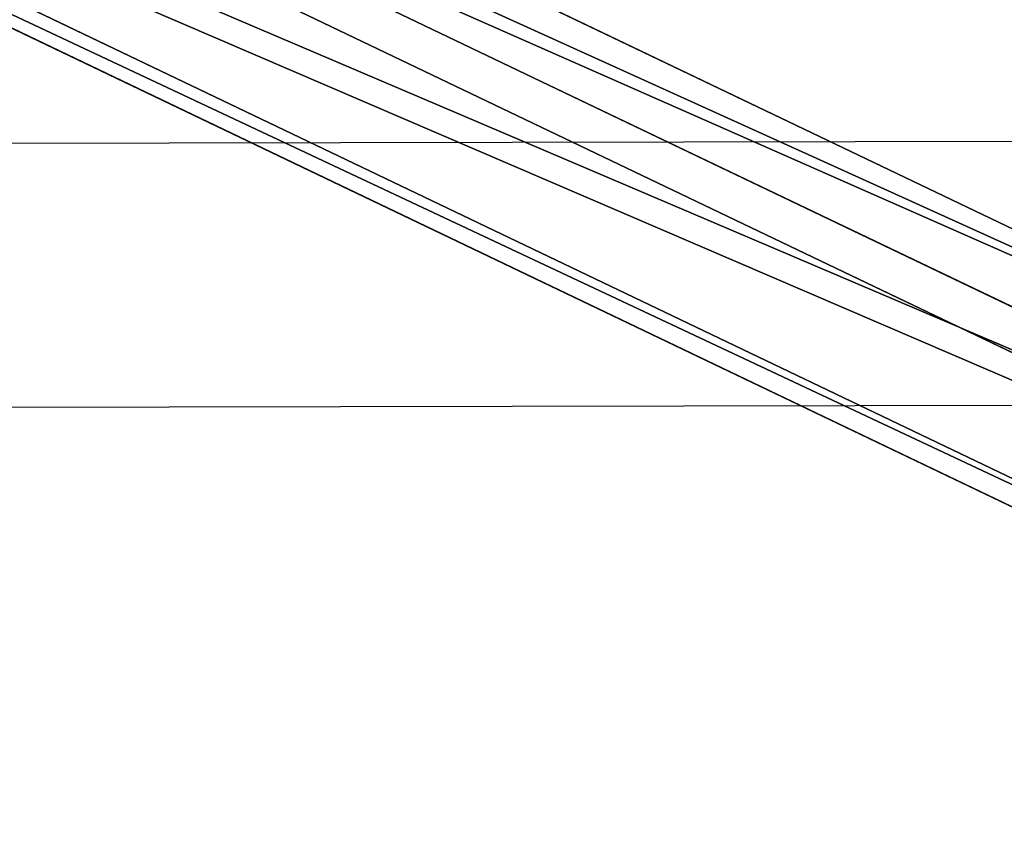
# Model space of a CAD drawing. Units: inches. Extents: x -425 to 493, y -146 to 507.
# Drawn here: x 63 to 68, y 143 to 148 of the extents above; entities that cross this region are included whole.
import ezdxf

# ---------------------------------------------------------------- set-up
doc = ezdxf.new("R2010")
doc.units = ezdxf.units.IN
doc.header["$MEASUREMENT"] = 0
doc.layers.get('0').update_dxf_attribs({"true_color": 0xffffff})
doc.layers.add('strefa_bezpieczenstwa', color=1, linetype='Continuous')

# ---------------------------------------------------------------- blocks, each defined once
blk = doc.blocks.new('Grupa_127')
for p, q in [((0.5526, 1.5217, 64.4004), (18.8956, 5.4162, 2.5368)), ((1.4471, 1.2313, 64.5211), (19.7295, 5.113, 2.8621)), ((18.3979, 4.6669, 2.2483), (0, 0.7607, 64.2968)), ((1.4473, 0.2909, 64.4922), (19.7471, 4.1762, 2.7747)), ((0.553, 0, 64.3536), (18.9241, 3.9005, 2.3954))]:
    blk.add_line(p, q)
at = {"color": 43, "true_color": 0xc6ae87}
mesh = blk.add_polyface(dxfattribs=at)
corners = [(18.3979, 4.6669, 2.2483), (0.5526, 1.5217, 64.4004), (0, 0.7607, 64.2968), (18.8956, 5.4162, 2.5368)]
mesh.append_faces([[corners[k] for k in face] for face in [(0, 1, 2), (1, 0, 3)]], dxfattribs={"vtx0": -1, "color": 43})
mesh = blk.add_polyface(dxfattribs=at)
corners = [(19.7295, 5.113, 2.8621), (0.5526, 1.5217, 64.4004), (18.8956, 5.4162, 2.5368), (1.4471, 1.2313, 64.5211)]
mesh.append_faces([[corners[k] for k in face] for face in [(0, 1, 2), (1, 0, 3)]], dxfattribs={"vtx0": -1, "color": 43})
mesh = blk.add_polyface(dxfattribs=at)
corners = [(1.4471, 1.2313, 64.5211), (19.7471, 4.1762, 2.7747), (1.4473, 0.2909, 64.4922), (19.7295, 5.113, 2.8621)]
mesh.append_faces([[corners[k] for k in face] for face in [(0, 1, 2), (1, 0, 3)]], dxfattribs={"vtx0": -1, "color": 43})
mesh = blk.add_polyface(dxfattribs=at)
corners = [(18.9241, 3.9005, 2.3954), (0, 0.7607, 64.2968), (0.553, 0, 64.3536), (18.3979, 4.6669, 2.2483)]
mesh.append_faces([[corners[k] for k in face] for face in [(0, 1, 2), (1, 0, 3)]], dxfattribs={"vtx0": -1, "color": 43})
mesh = blk.add_polyface(dxfattribs=at)
corners = [(0.553, 0, 64.3536), (19.7471, 4.1762, 2.7747), (18.9241, 3.9005, 2.3954), (1.4473, 0.2909, 64.4922)]
mesh.append_faces([[corners[k] for k in face] for face in [(0, 1, 2), (1, 0, 3)]], dxfattribs={"vtx0": -1, "color": 43})
blk = doc.blocks.new('Grupa_174')
at = {"extrusion": (4.15931e-15, -0.087156, 0.996195), "zscale": 0.9899999999999999, "rotation": 359.999999999996}
blk.add_blockref('Grupa_127', (0.3708, 28.1312, 3.0702), dxfattribs=at)
blk = doc.blocks.new('Grupa_178')
at = {"extrusion": (0, 0, -1), "xscale": 1.05, "zscale": -1}
blk.add_blockref('Grupa_174', (-79.431, 36.4742, -10.3545), dxfattribs=at)
blk = doc.blocks.new('1411_2d')
at = {"layer": 'strefa_bezpieczenstwa'}
for p, q in [((487.8474, 258.6745), (468.3302, 258.6366)), ((487.8485, 257.0745), (468.3302, 257.0366))]:
    blk.add_line(p, q, dxfattribs=at)

msp = doc.modelspace()

# ---------------------------------------------------------------- block references
at = {"rotation": 180}
msp.add_blockref('1411_2d', (537.6907, 404.5385), dxfattribs=at)
msp.add_blockref('Grupa_178', (-5.5349, 84.6787, 115.6898))

doc.saveas('drawing.dxf')
